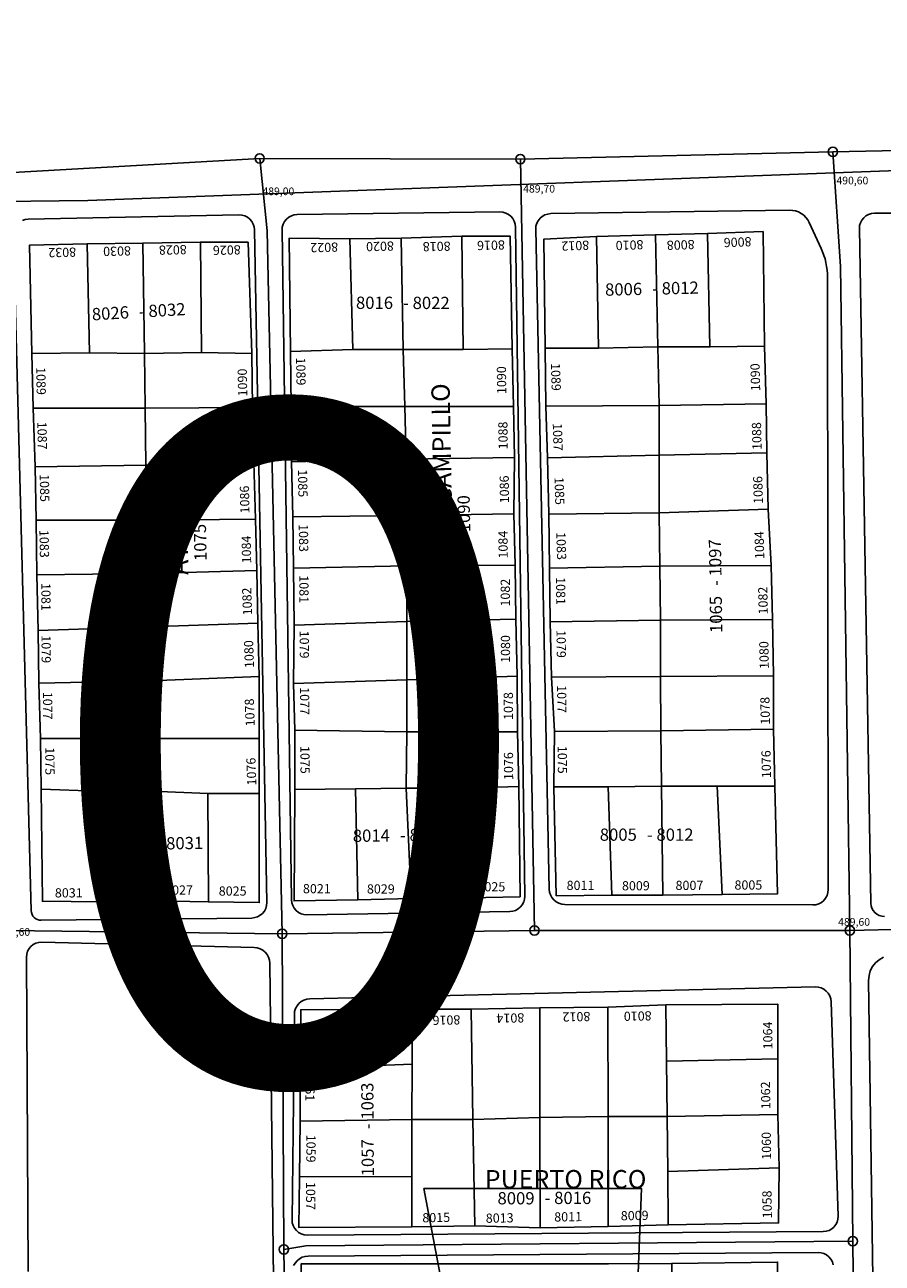
# Model space of a CAD drawing. Extents: x 336419 to 343761, y 6296200 to 6301068.
# Drawn here: x 338669 to 338809, y 6298830 to 6299032 of the extents above; entities that cross this region are included whole.
import ezdxf

# ---------------------------------------------------------------- set-up
doc = ezdxf.new("R2010")
doc.units = 0
doc.header["$MEASUREMENT"] = 0
doc.layers.get('0').update_dxf_attribs({"linetype": 'CONTINUOUS'})
for name, color, linetype in [('1010', 7, 'CONTINUOUS'), ('1400', 7, 'CONTINUOUS'), ('1500', 7, 'CONTINUOUS'), ('2000', 7, 'CONTINUOUS'), ('2510', 7, 'CONTINUOUS'), ('LIMITE_PREDIAL', 7, 'CONTINUOUS')]:
    doc.layers.add(name, color=color, linetype=linetype)

msp = doc.modelspace()

# ---------------------------------------------------------------- linework, layer by layer
at = {"color": 1}
msp.add_lwpolyline([(338235.76, 6298997.15), (338427.75, 6299000.67), (338679.45, 6299003.59), (338838.08, 6299009.45), (338872.61, 6299010.62), (339016.31, 6299021.15), (339216.21, 6299032.27)], dxfattribs=at)
at = {"color": 10}
for points in [[(338801.08, 6299011.53), (338868.21, 6299012.9)], [(338662.41, 6299007.86), (338707.49, 6299010.46)], [(338707.49, 6299010.46), (338750.05, 6299010.35)], [(338707.49, 6299010.46), (338708.72, 6298998.64), (338711.18, 6298883.9)], [(338750.05, 6299010.35), (338801.08, 6299011.53)], [(338750.05, 6299010.35), (338752.35, 6298884.44)], [(338801.08, 6299011.53), (338802.29, 6298992.81), (338803.83, 6298884.44)], [(338803.83, 6298884.44), (338870.94, 6298885.99)], [(338666.21, 6298873.6), (338666.21, 6298884.44), (338711.18, 6298883.9)], [(338711.18, 6298883.9), (338752.35, 6298884.44)], [(338711.18, 6298883.9), (338711.44, 6298832.37)], [(338752.35, 6298884.44), (338803.83, 6298884.44)], [(338803.83, 6298884.44), (338804.33, 6298833.73)], [(338711.44, 6298832.37), (338714.99, 6298832.94), (338804.33, 6298833.73)], [(338711.44, 6298832.37), (338712.07, 6298790.3)], [(338804.33, 6298833.73), (338804.74, 6298791.79)]]:
    msp.add_lwpolyline(points, dxfattribs=at)
at = {"color": 6}
msp.add_lwpolyline([(338734.3, 6298842.34), (338769.8, 6298842.34), (338768.76, 6298814.67), (338739, 6298817.28), (338734.3, 6298842.34)], dxfattribs=at)
at = {"layer": '1400', "color": 2}
for points in [[(338789.7, 6298998.5), (338780.6, 6298998.2), (338772.1, 6298998), (338762.5, 6298997.7), (338753.9, 6298997.3), (338754.1, 6298979.5), (338754.2, 6298970), (338754.5, 6298961.6), (338754.7, 6298952.4), (338754.8, 6298943.6), (338754.9, 6298934.8), (338755.1, 6298925.8), (338755.6, 6298916.9), (338755.5, 6298907.9), (338755.9, 6298890.1), (338765, 6298890.2), (338773.3, 6298890.2), (338783, 6298890.3), (338792, 6298890.4), (338791.6, 6298908), (338791.4, 6298917.3), (338791.4, 6298926), (338791.2, 6298935.2), (338791, 6298944), (338790.5, 6298953.2), (338790.3, 6298962.4), (338790.2, 6298970.4), (338789.9, 6298979.8), (338789.7, 6298998.5)], [(338705.6, 6298996.8), (338697.8, 6298996.8), (338688.4, 6298996.6), (338679.3, 6298996.5), (338669.9, 6298996.3), (338670.3, 6298978.6), (338670.5, 6298969.7), (338670.8, 6298960.1), (338671, 6298951.4), (338671.1, 6298942.5), (338671.3, 6298933.4), (338671.4, 6298924.8), (338671.7, 6298915.8), (338671.8, 6298907.5), (338672, 6298889.2), (338681.4, 6298889.1), (338690, 6298889.3), (338699.1, 6298889.1), (338707.4, 6298889), (338707.4, 6298906.8), (338707.4, 6298915.8), (338707.4, 6298925.9), (338707.2, 6298934.6), (338707, 6298943.2), (338706.8, 6298951.6), (338706.5, 6298960.8), (338706.3, 6298969.8), (338706.2, 6298978.6), (338705.6, 6298996.8)], [(338740.5, 6298997.75), (338748.4, 6298997.75), (338748.7, 6298979.35), (338748.9, 6298969.95), (338749.1, 6298961.65), (338749, 6298952.45), (338749.2, 6298944.05), (338749.3, 6298935.25), (338749.5, 6298925.95), (338749.6, 6298916.85), (338749.8, 6298907.95), (338750, 6298889.95), (338741.6, 6298889.75), (338732.2, 6298889.65), (338723.5, 6298889.45), (338713.1, 6298889.25), (338713.2, 6298907.45), (338713.2, 6298917.15), (338713, 6298924.75), (338713.1, 6298934.25), (338713, 6298943.55), (338712.9, 6298951.95), (338712.7, 6298960.95), (338712.6, 6298969.95), (338712.5, 6298978.95), (338712.3, 6298997.45), (338722.2, 6298997.35), (338730.6, 6298997.45), (338740.5, 6298997.75)], [(338773.8, 6298872.3), (338792.1, 6298872.4), (338792.1, 6298863.5), (338792.1, 6298854.4), (338792.3, 6298845.7), (338792.2, 6298836.7), (338774.2, 6298836.4), (338764.4, 6298836.1), (338753.3, 6298835.9), (338742.6, 6298836.21), (338732.3, 6298836.05), (338713.9, 6298835.95), (338714, 6298844.2), (338714.1, 6298853.3), (338714.1, 6298861.9), (338714.2, 6298871.5), (338732.4, 6298871.6), (338742, 6298871.6), (338753.2, 6298871.8), (338764.3, 6298871.9), (338773.8, 6298872.3)], [(338774.75, 6298830.1), (338792.05, 6298830.3), (338792.15, 6298821), (338792.25, 6298812.2), (338792.35, 6298802.8), (338792.35, 6298795.3), (338774.45, 6298794.9), (338764.35, 6298794.7), (338753.75, 6298794.5), (338743.35, 6298794.2), (338732.85, 6298794.1), (338714.65, 6298793.7), (338714.45, 6298802), (338714.45, 6298811.2), (338714.35, 6298820.3), (338714.25, 6298830), (338732.85, 6298830), (338743.25, 6298830), (338753.25, 6298830), (338764.45, 6298830), (338774.75, 6298830.1)]]:
    msp.add_lwpolyline(points, dxfattribs=at)
at = {"layer": '1500', "color": 10}
for centre in [(338801.07, 6299011.53), (338707.48, 6299010.46), (338750.04, 6299010.35), (338752.34, 6298884.44), (338803.82, 6298884.44), (338711.17, 6298883.9), (338804.32, 6298833.73), (338711.43, 6298832.37)]:
    msp.add_circle(centre, 0.759, dxfattribs=at)
at = {"layer": '2000', "color": 1}
for points in [[(338752.55, 6298998.9), (338752.59, 6298999.39), (338752.72, 6298999.86), (338752.94, 6299000.29), (338753.25, 6299000.68), (338753.62, 6299000.99), (338754.05, 6299001.23), (338754.51, 6299001.38), (338755, 6299001.44), (338794, 6299002.01), (338794.5, 6299001.98), (338794.99, 6299001.88), (338795.46, 6299001.71), (338795.9, 6299001.48), (338796.3, 6299001.18), (338796.66, 6299000.83), (338796.96, 6299000.44), (338797.2, 6299000), (338799.15, 6298995.77), (338799.4, 6298995.2), (338799.61, 6298994.63), (338799.79, 6298994.04), (338799.94, 6298993.44), (338800.05, 6298992.84), (338800.13, 6298992.23), (338800.19, 6298991.61), (338800.2, 6298991), (338800.3, 6298891.1), (338800.25, 6298890.61), (338800.11, 6298890.14), (338799.88, 6298889.71), (338799.57, 6298889.33), (338799.19, 6298889.02), (338798.76, 6298888.79), (338798.29, 6298888.65), (338797.8, 6298888.61), (338757.3, 6298888.69), (338756.81, 6298888.74), (338756.34, 6298888.89), (338755.9, 6298889.12), (338755.51, 6298889.43), (338755.2, 6298889.81), (338754.96, 6298890.24), (338754.81, 6298890.71), (338754.75, 6298891.2), (338752.55, 6298998.9)], [(338668.75, 6299000.34), (338669.21, 6299000.49), (338669.7, 6299000.55), (338704.1, 6299001.25), (338704.59, 6299001.21), (338705.06, 6299001.08), (338705.5, 6299000.86), (338705.88, 6299000.55), (338706.2, 6299000.18), (338706.44, 6298999.75), (338706.59, 6298999.29), (338706.65, 6298998.8), (338708.65, 6298889), (338708.62, 6298888.51), (338708.48, 6298888.04), (338708.26, 6298887.61), (338707.95, 6298887.23), (338707.58, 6298886.91), (338707.15, 6298886.67), (338706.69, 6298886.53), (338706.2, 6298886.47), (338671.8, 6298886.1), (338671.49, 6298886.13), (338671.19, 6298886.21), (338670.92, 6298886.35), (338670.67, 6298886.55), (338670.47, 6298886.78), (338670.32, 6298887.05), (338670.22, 6298887.35), (338670.18, 6298887.66), (338667.27, 6298998)], [(338711.13, 6298998.75), (338711.18, 6298999.24), (338711.31, 6298999.71), (338711.54, 6299000.14), (338711.84, 6299000.53), (338712.22, 6299000.84), (338712.65, 6299001.08), (338713.11, 6299001.23), (338713.6, 6299001.28), (338746.7, 6299001.72), (338747.19, 6299001.68), (338747.66, 6299001.54), (338748.1, 6299001.31), (338748.48, 6299001.01), (338748.79, 6299000.63), (338749.03, 6299000.2), (338749.18, 6298999.74), (338749.24, 6298999.25), (338750.76, 6298890.05), (338750.72, 6298889.56), (338750.59, 6298889.09), (338750.36, 6298888.65), (338750.06, 6298888.27), (338749.68, 6298887.95), (338749.25, 6298887.72), (338748.79, 6298887.57), (338748.3, 6298887.51), (338715.2, 6298886.99), (338714.71, 6298887.03), (338714.24, 6298887.16), (338713.81, 6298887.39), (338713.42, 6298887.69), (338713.11, 6298888.07), (338712.87, 6298888.5), (338712.72, 6298888.96), (338712.67, 6298889.45), (338711.13, 6298998.75)], [(338811.75, 6299001.5), (338807.85, 6299001.5), (338807.37, 6299001.45), (338806.9, 6299001.31), (338806.47, 6299001.08), (338806.1, 6299000.77), (338805.79, 6299000.39), (338805.57, 6298999.95), (338805.43, 6298999.49), (338805.39, 6298999), (338807.25, 6298888.9), (338807.3, 6298888.47), (338807.43, 6298888.07), (338807.64, 6298887.69), (338807.91, 6298887.37), (338808.25, 6298887.1), (338808.63, 6298886.9), (338809.04, 6298886.78), (338809.47, 6298886.74)], [(338671.9, 6298882.54), (338671.42, 6298882.5), (338670.95, 6298882.37), (338670.52, 6298882.15), (338670.14, 6298881.84), (338669.83, 6298881.47), (338669.6, 6298881.05), (338669.46, 6298880.58), (338669.41, 6298880.1), (338669.67, 6298828.78)], [(338710.61, 6298752.55), (338709.12, 6298879.1), (338709.06, 6298879.59), (338708.92, 6298880.07), (338708.69, 6298880.51), (338708.38, 6298880.89), (338708, 6298881.21), (338707.56, 6298881.45), (338707.09, 6298881.6), (338706.6, 6298881.66), (338671.9, 6298882.54)], [(338809.32, 6298880.06), (338808.63, 6298879.67), (338808.03, 6298879.16), (338807.54, 6298878.54), (338807.18, 6298877.84), (338806.97, 6298877.08), (338806.9, 6298876.3), (338809.96, 6298663.5)], [(338715.68, 6298873.29), (338715.18, 6298873.23), (338714.71, 6298873.08), (338714.28, 6298872.84), (338713.89, 6298872.52), (338713.58, 6298872.14), (338713.34, 6298871.7), (338713.19, 6298871.23), (338713.14, 6298870.73), (338712.76, 6298837.22), (338712.8, 6298836.73), (338712.94, 6298836.27), (338713.16, 6298835.83), (338713.47, 6298835.46), (338713.84, 6298835.14), (338714.27, 6298834.91), (338714.74, 6298834.77), (338715.22, 6298834.72), (338799.5, 6298835.29), (338799.98, 6298835.34), (338800.44, 6298835.49), (338800.87, 6298835.72), (338801.24, 6298836.03), (338801.54, 6298836.42), (338801.76, 6298836.85), (338801.89, 6298837.32), (338801.92, 6298837.8), (338800.78, 6298872.8), (338800.72, 6298873.29), (338800.56, 6298873.75), (338800.32, 6298874.18), (338799.99, 6298874.55), (338799.6, 6298874.85), (338799.16, 6298875.07), (338798.69, 6298875.2), (338798.2, 6298875.24), (338715.68, 6298873.29)], [(338715.38, 6298831.29), (338714.89, 6298831.24), (338714.41, 6298831.09), (338713.97, 6298830.85), (338713.58, 6298830.54), (338713.26, 6298830.16), (338713.02, 6298829.73)], [(338801.14, 6298829.89), (338800.99, 6298830.36), (338800.75, 6298830.78), (338800.43, 6298831.16), (338800.05, 6298831.47), (338799.61, 6298831.69), (338799.14, 6298831.83), (338798.65, 6298831.87), (338715.38, 6298831.29)]]:
    msp.add_lwpolyline(points, dxfattribs=at)
at = {"layer": 'LIMITE_PREDIAL', "color": 4}
for points in [[(338772.1, 6298998), (338772.5, 6298979.7), (338762.8, 6298979.5), (338762.5, 6298997.7), (338772.1, 6298998)], [(338780.6, 6298998.2), (338781, 6298979.7), (338772.5, 6298979.7), (338772.1, 6298998), (338780.6, 6298998.2)], [(338789.7, 6298998.5), (338789.9, 6298979.8), (338781, 6298979.7), (338780.6, 6298998.2), (338789.7, 6298998.5)], [(338679.3, 6298996.5), (338679.7, 6298978.7), (338670.3, 6298978.6), (338669.9, 6298996.3), (338679.3, 6298996.5)], [(338688.4, 6298996.6), (338688.7, 6298978.6), (338679.7, 6298978.7), (338679.3, 6298996.5), (338688.4, 6298996.6)], [(338697.8, 6298996.8), (338698, 6298978.8), (338688.7, 6298978.6), (338688.4, 6298996.6), (338697.8, 6298996.8)], [(338705.6, 6298996.8), (338706.2, 6298978.6), (338698, 6298978.8), (338697.8, 6298996.8), (338705.6, 6298996.8)], [(338722.2, 6298997.35), (338722.7, 6298979.25), (338712.5, 6298978.95), (338712.3, 6298997.45), (338722.2, 6298997.35)], [(338730.6, 6298997.45), (338730.9, 6298979.25), (338722.7, 6298979.25), (338722.2, 6298997.35), (338730.6, 6298997.45)], [(338740.5, 6298997.75), (338740.7, 6298979.25), (338730.9, 6298979.25), (338730.6, 6298997.45), (338740.5, 6298997.75)], [(338748.4, 6298997.75), (338748.7, 6298979.35), (338740.7, 6298979.25), (338740.5, 6298997.75), (338748.4, 6298997.75)], [(338762.5, 6298997.7), (338762.8, 6298979.5), (338754.1, 6298979.5), (338753.9, 6298997.3), (338762.5, 6298997.7)], [(338790.2, 6298970.4), (338772.7, 6298970.1), (338772.5, 6298979.7), (338781, 6298979.7), (338789.9, 6298979.8), (338790.2, 6298970.4)], [(338670.3, 6298978.6), (338679.7, 6298978.7), (338688.7, 6298978.6), (338688.8, 6298969.7), (338670.5, 6298969.7), (338670.3, 6298978.6)], [(338706.3, 6298969.8), (338688.8, 6298969.7), (338688.7, 6298978.6), (338698, 6298978.8), (338706.2, 6298978.6), (338706.3, 6298969.8)], [(338712.5, 6298978.95), (338722.7, 6298979.25), (338730.9, 6298979.25), (338731.2, 6298969.95), (338712.6, 6298969.95), (338712.5, 6298978.95)], [(338748.9, 6298969.95), (338731.2, 6298969.95), (338730.9, 6298979.25), (338740.7, 6298979.25), (338748.7, 6298979.35), (338748.9, 6298969.95)], [(338754.1, 6298979.5), (338762.8, 6298979.5), (338772.5, 6298979.7), (338772.7, 6298970.1), (338754.2, 6298970), (338754.1, 6298979.5)], [(338670.5, 6298969.7), (338688.8, 6298969.7), (338688.9, 6298960.4), (338670.8, 6298960.1), (338670.5, 6298969.7)], [(338706.5, 6298960.8), (338688.9, 6298960.4), (338688.8, 6298969.7), (338706.3, 6298969.8), (338706.5, 6298960.8)], [(338712.6, 6298969.95), (338731.2, 6298969.95), (338731.4, 6298961.35), (338712.7, 6298960.95), (338712.6, 6298969.95)], [(338749.1, 6298961.65), (338731.4, 6298961.35), (338731.2, 6298969.95), (338748.9, 6298969.95), (338749.1, 6298961.65)], [(338754.2, 6298970), (338772.7, 6298970.1), (338772.7, 6298962), (338754.5, 6298961.6), (338754.2, 6298970)], [(338790.3, 6298962.4), (338772.7, 6298962), (338772.7, 6298970.1), (338790.2, 6298970.4), (338790.3, 6298962.4)], [(338749, 6298952.45), (338731.5, 6298952.15), (338731.4, 6298961.35), (338749.1, 6298961.65), (338749, 6298952.45)], [(338754.5, 6298961.6), (338772.7, 6298962), (338772.7, 6298952.6), (338754.7, 6298952.4), (338754.5, 6298961.6)], [(338790.5, 6298953.2), (338772.7, 6298952.6), (338772.7, 6298962), (338790.3, 6298962.4), (338790.5, 6298953.2)], [(338670.8, 6298960.1), (338688.9, 6298960.4), (338689.1, 6298951.4), (338671, 6298951.4), (338670.8, 6298960.1)], [(338706.8, 6298951.6), (338689.1, 6298951.4), (338688.9, 6298960.4), (338706.5, 6298960.8), (338706.8, 6298951.6)], [(338712.7, 6298960.95), (338731.4, 6298961.35), (338731.5, 6298952.15), (338712.9, 6298951.95), (338712.7, 6298960.95)], [(338707, 6298943.2), (338689.3, 6298942.7), (338689.1, 6298951.4), (338706.8, 6298951.6), (338707, 6298943.2)], [(338712.9, 6298951.95), (338731.5, 6298952.15), (338731.5, 6298943.95), (338713, 6298943.55), (338712.9, 6298951.95)], [(338749.2, 6298944.05), (338731.5, 6298943.95), (338731.5, 6298952.15), (338749, 6298952.45), (338749.2, 6298944.05)], [(338754.7, 6298952.4), (338772.7, 6298952.6), (338772.8, 6298943.9), (338754.8, 6298943.6), (338754.7, 6298952.4)], [(338791, 6298944), (338772.8, 6298943.9), (338772.7, 6298952.6), (338790.5, 6298953.2), (338791, 6298944)], [(338671, 6298951.4), (338689.1, 6298951.4), (338689.3, 6298942.7), (338671.1, 6298942.5), (338671, 6298951.4)], [(338713, 6298943.55), (338731.5, 6298943.95), (338731.5, 6298934.85), (338713.1, 6298934.25), (338713, 6298943.55)], [(338749.3, 6298935.25), (338731.5, 6298934.85), (338731.5, 6298943.95), (338749.2, 6298944.05), (338749.3, 6298935.25)], [(338754.8, 6298943.6), (338772.8, 6298943.9), (338772.9, 6298935.1), (338754.9, 6298934.8), (338754.8, 6298943.6)], [(338791.2, 6298935.2), (338772.9, 6298935.1), (338772.8, 6298943.9), (338791, 6298944), (338791.2, 6298935.2)], [(338671.1, 6298942.5), (338689.3, 6298942.7), (338689.4, 6298934), (338671.3, 6298933.4), (338671.1, 6298942.5)], [(338707.2, 6298934.6), (338689.4, 6298934), (338689.3, 6298942.7), (338707, 6298943.2), (338707.2, 6298934.6)], [(338749.5, 6298925.95), (338731.5, 6298925.35), (338731.5, 6298934.85), (338749.3, 6298935.25), (338749.5, 6298925.95)], [(338671.3, 6298933.4), (338689.4, 6298934), (338689.6, 6298925.2), (338671.4, 6298924.8), (338671.3, 6298933.4)], [(338707.4, 6298925.9), (338689.6, 6298925.2), (338689.4, 6298934), (338707.2, 6298934.6), (338707.4, 6298925.9)], [(338713.1, 6298934.25), (338731.5, 6298934.85), (338731.5, 6298925.35), (338713, 6298924.75), (338713.1, 6298934.25)], [(338754.9, 6298934.8), (338772.9, 6298935.1), (338772.9, 6298925.9), (338755.1, 6298925.8), (338754.9, 6298934.8)], [(338791.4, 6298926), (338772.9, 6298925.9), (338772.9, 6298935.1), (338791.2, 6298935.2), (338791.4, 6298926)], [(338671.4, 6298924.8), (338689.6, 6298925.2), (338689.7, 6298915.8), (338671.7, 6298915.8), (338671.4, 6298924.8)], [(338707.4, 6298915.8), (338689.7, 6298915.8), (338689.6, 6298925.2), (338707.4, 6298925.9), (338707.4, 6298915.8)], [(338713, 6298924.75), (338731.5, 6298925.35), (338731.5, 6298916.85), (338713.2, 6298917.15), (338713, 6298924.75)], [(338749.6, 6298916.85), (338731.5, 6298916.85), (338731.5, 6298925.35), (338749.5, 6298925.95), (338749.6, 6298916.85)], [(338755.1, 6298925.8), (338772.9, 6298925.9), (338773, 6298917), (338755.6, 6298916.9), (338755.1, 6298925.8)], [(338791.4, 6298917.3), (338773, 6298917), (338772.9, 6298925.9), (338791.4, 6298926), (338791.4, 6298917.3)], [(338713.2, 6298917.15), (338731.5, 6298916.85), (338731.4, 6298907.65), (338723.1, 6298907.55), (338713.2, 6298907.45), (338713.2, 6298917.15)], [(338791.6, 6298908), (338773.1, 6298908), (338773, 6298917), (338791.4, 6298917.3), (338791.6, 6298908)], [(338671.7, 6298915.8), (338689.7, 6298915.8), (338689.8, 6298907.2), (338680.9, 6298907.2), (338671.8, 6298907.5), (338671.7, 6298915.8)], [(338707.4, 6298906.8), (338699, 6298906.8), (338689.8, 6298907.2), (338689.7, 6298915.8), (338707.4, 6298915.8), (338707.4, 6298906.8)], [(338749.8, 6298907.95), (338740.7, 6298907.65), (338731.4, 6298907.65), (338731.5, 6298916.85), (338749.6, 6298916.85), (338749.8, 6298907.95)], [(338755.6, 6298916.9), (338773, 6298917), (338773.1, 6298908), (338764.4, 6298907.9), (338755.5, 6298907.9), (338755.6, 6298916.9)], [(338681.4, 6298889.1), (338680.9, 6298907.2), (338671.8, 6298907.5), (338672, 6298889.2), (338681.4, 6298889.1)], [(338690, 6298889.3), (338689.8, 6298907.2), (338680.9, 6298907.2), (338681.4, 6298889.1), (338690, 6298889.3)], [(338699.1, 6298889.1), (338699, 6298906.8), (338689.8, 6298907.2), (338690, 6298889.3), (338699.1, 6298889.1)], [(338723.5, 6298889.45), (338723.1, 6298907.55), (338713.2, 6298907.45), (338713.1, 6298889.25), (338723.5, 6298889.45)], [(338732.2, 6298889.65), (338731.4, 6298907.65), (338723.1, 6298907.55), (338723.5, 6298889.45), (338732.2, 6298889.65)], [(338741.6, 6298889.75), (338740.7, 6298907.65), (338731.4, 6298907.65), (338732.2, 6298889.65), (338741.6, 6298889.75)], [(338750, 6298889.95), (338749.8, 6298907.95), (338740.7, 6298907.65), (338741.6, 6298889.75), (338750, 6298889.95)], [(338765, 6298890.2), (338764.4, 6298907.9), (338755.5, 6298907.9), (338755.9, 6298890.1), (338765, 6298890.2)], [(338773.3, 6298890.2), (338773.1, 6298908), (338764.4, 6298907.9), (338765, 6298890.2), (338773.3, 6298890.2)], [(338783, 6298890.3), (338782.2, 6298908), (338773.1, 6298908), (338773.3, 6298890.2), (338783, 6298890.3)], [(338792, 6298890.4), (338791.6, 6298908), (338782.2, 6298908), (338783, 6298890.3), (338792, 6298890.4)], [(338707.4, 6298889), (338707.4, 6298906.8), (338699, 6298906.8), (338699.1, 6298889.1), (338707.4, 6298889)], [(338714.2, 6298871.5), (338732.4, 6298871.6), (338732.4, 6298862.6), (338714.1, 6298861.9), (338714.2, 6298871.5)], [(338742, 6298871.6), (338742.3, 6298853.6), (338732.3, 6298853.6), (338732.4, 6298862.6), (338732.4, 6298871.6), (338742, 6298871.6)], [(338753.2, 6298871.8), (338753.2, 6298853.9), (338742.3, 6298853.6), (338742, 6298871.6), (338753.2, 6298871.8)], [(338764.3, 6298871.9), (338764.4, 6298854.1), (338753.2, 6298853.9), (338753.2, 6298871.8), (338764.3, 6298871.9)], [(338773.8, 6298872.3), (338773.9, 6298863.1), (338774, 6298854.1), (338764.4, 6298854.1), (338764.3, 6298871.9), (338773.8, 6298872.3)], [(338792.1, 6298863.5), (338773.9, 6298863.1), (338773.8, 6298872.3), (338792.1, 6298872.4), (338792.1, 6298863.5)], [(338714.1, 6298861.9), (338732.4, 6298862.6), (338732.3, 6298853.6), (338714.1, 6298853.3), (338714.1, 6298861.9)], [(338792.1, 6298854.4), (338774, 6298854.1), (338773.9, 6298863.1), (338792.1, 6298863.5), (338792.1, 6298854.4)], [(338792.3, 6298845.7), (338774.1, 6298845.1), (338774, 6298854.1), (338792.1, 6298854.4), (338792.3, 6298845.7)], [(338714.1, 6298853.3), (338732.3, 6298853.6), (338732.3, 6298844.3), (338714, 6298844.2), (338714.1, 6298853.3)], [(338742.6, 6298836.21), (338742.3, 6298853.6), (338732.3, 6298853.6), (338732.3, 6298836.05), (338742.6, 6298836.21)], [(338753.3, 6298835.9), (338753.2, 6298853.9), (338742.3, 6298853.6), (338742.6, 6298836.21), (338753.3, 6298835.9)], [(338764.4, 6298836.1), (338764.4, 6298854.1), (338753.2, 6298853.9), (338753.3, 6298835.9), (338764.4, 6298836.1)], [(338774.2, 6298836.4), (338774.1, 6298845.1), (338774, 6298854.1), (338764.4, 6298854.1), (338764.4, 6298836.1), (338774.2, 6298836.4)], [(338714, 6298844.2), (338732.3, 6298844.3), (338732.3, 6298836.05), (338713.9, 6298835.95), (338714, 6298844.2)], [(338792.2, 6298836.7), (338774.2, 6298836.4), (338774.1, 6298845.1), (338792.3, 6298845.7), (338792.2, 6298836.7)], [(338792.15, 6298821), (338774.65, 6298821.3), (338774.75, 6298830.1), (338792.05, 6298830.3), (338792.15, 6298821)]]:
    msp.add_lwpolyline(points, dxfattribs=at)

# ---------------------------------------------------------------- texts
at = {"color": 1}
for s, p in [('489,70', (338750.5, 6299004.88)), ('490,60', (338801.65, 6299006.22)), ('489,00', (338707.93, 6299004.46)), ('488,60', (338664.8, 6298883.57)), ('489,60', (338801.93, 6298885.21))]:
    msp.add_text(s, height=1.25, dxfattribs=at).set_placement(p)
at = {"color": 3}
msp.add_text('930', height=110, dxfattribs=at).set_placement((338504.04, 6298860))
at = {"color": 10}
for s, rotation, p in [('MONS HORACIO CAMPILLO', 91.0324, (338739.42, 6298922.54)), ('ATITLAN', 91.2043, (338695.86, 6298942.48))]:
    msp.add_text(s, height=3, rotation=rotation, dxfattribs=at).set_placement(p)
for s, height, p in [('PUERTO RICO', 3, (338744.22, 6298842.34)), ('8009', 2, (338746.31, 6298839.73)), (' - 8016', 2, (338753.39, 6298839.79))]:
    msp.add_text(s, height=height, dxfattribs=at).set_placement(p)
at = {"layer": '1010', "color": 10}
for s, rotation, p in [('8006', 1.3178, (338763.89, 6298988.03)), (' - 8012', 1.3178, (338770.97, 6298988.19)), ('8016', 359.8748, (338723.2, 6298985.9)), (' - 8022', 359.8748, (338730.28, 6298985.88)), ('8026', 3.3232, (338680.14, 6298984.01)), (' - 8032', 3.3232, (338687.21, 6298984.41)), (' - 1090', 91.2043, (338698.68, 6298951.83)), (' - 1090', 91.0324, (338741.91, 6298947.28)), ('1075', 91.2043, (338698.83, 6298944.76)), (' - 1097', 90.8032, (338782.92, 6298940.08)), ('1075', 91.0324, (338742.04, 6298940.21)), ('1065', 90.8032, (338783.02, 6298933)), ('8014', 0.7448, (338722.7, 6298898.88)), (' - 8021', 0.7448, (338729.78, 6298898.98)), ('8025', 0.7448, (338682.97, 6298897.54)), (' - 8031', 0.7448, (338690.05, 6298897.63)), (' - 1063', 90.2875, (338726.09, 6298851.39)), ('1057', 90.2875, (338726.13, 6298844.31))]:
    msp.add_text(s, height=2, rotation=rotation, dxfattribs=at).set_placement(p)
for s, p in [('8005', (338763.01, 6298899.08)), (' - 8012', (338770.09, 6298899.08))]:
    msp.add_text(s, height=2, dxfattribs=at).set_placement(p)
at = {"layer": '2510', "color": 4}
for s, rotation, p in [('8032', 181.2838, (338677.5, 6298995.91)), ('8030', 181.2838, (338686.45, 6298996.12)), ('8028', 181.2838, (338695.56, 6298996.32)), ('8026', 181.2838, (338704.37, 6298996.29)), ('8022', 181.2838, (338720.28, 6298996.73)), ('8020', 181.2838, (338729.38, 6298996.9)), ('8018', 181.2838, (338738.64, 6298996.88)), ('8016', 181.2838, (338747.5, 6298997.08)), ('8012', 182.0287, (338761.26, 6298997.04)), ('8010', 182.0287, (338770.12, 6298997.13)), ('8008', 182.0287, (338778.47, 6298997.16)), ('8006', 182.0287, (338787.76, 6298997.62)), ('1089', 270.8944, (338713.42, 6298977.94)), ('1089', 271.0663, (338670.99, 6298976.38)), ('1090', 91.1003, (338705.46, 6298971.62)), ('1090', 90.7565, (338747.75, 6298972)), ('1089', 271.8112, (338755.02, 6298977.03)), ('1090', 91.3868, (338789.21, 6298972.48)), ('1087', 270.8944, (338713.8, 6298968.58)), ('1087', 271.0663, (338671.18, 6298967.47)), ('1088', 91.1003, (338705.65, 6298961.72)), ('1088', 90.7565, (338747.99, 6298962.97)), ('1087', 271.8112, (338755.33, 6298967.23)), ('1088', 91.3868, (338789.44, 6298962.88)), ('1085', 270.8944, (338713.73, 6298959.69)), ('1085', 271.0663, (338671.57, 6298958.92)), ('1086', 90.7565, (338748.21, 6298954.17)), ('1085', 271.8112, (338755.61, 6298958.43)), ('1086', 91.3868, (338789.65, 6298954.08)), ('1086', 91.1003, (338705.82, 6298952.52)), ('1083', 271.0663, (338671.52, 6298949.81)), ('1083', 270.8944, (338713.86, 6298950.76)), ('1084', 90.7565, (338748, 6298945.15)), ('1084', 91.3868, (338789.87, 6298945.08)), ('1084', 91.1003, (338706.1, 6298944.37)), ('1083', 271.8112, (338755.9, 6298949.44)), ('1081', 270.3215, (338713.95, 6298942.41)), ('1082', 90.1836, (338748.34, 6298937.31)), ('1081', 270.5507, (338755.86, 6298942.11)), ('1081', 270.2069, (338671.83, 6298941.15)), ('1082', 92.0743, (338706.26, 6298935.9)), ('1082', 91.1003, (338790.45, 6298936.03)), ('1079', 270.5507, (338755.94, 6298933.47)), ('1079', 270.2069, (338671.86, 6298932.61)), ('1080', 92.0743, (338706.57, 6298927.3)), ('1079', 270.3215, (338714.01, 6298933.37)), ('1080', 90.1836, (338748.37, 6298928.11)), ('1080', 91.1003, (338790.62, 6298927.13)), ('1077', 270.2069, (338672.11, 6298923.4)), ('1077', 270.3215, (338714.06, 6298924.15)), ('1078', 90.1836, (338748.84, 6298918.8)), ('1077', 270.5507, (338756.03, 6298924.47)), ('1078', 92.0743, (338706.69, 6298917.78)), ('1078', 91.1003, (338790.8, 6298918.04)), ('1075', 270.2069, (338672.47, 6298914.34)), ('1075', 270.3215, (338714.12, 6298914.55)), ('1076', 90.1836, (338748.87, 6298909)), ('1075', 270.5507, (338756.13, 6298914.57)), ('1076', 91.1003, (338790.98, 6298909.32)), ('1076', 92.0743, (338706.95, 6298908.13)), ('8016', 181.1693, (338740.23, 6298870.6)), ('8014', 181.1693, (338750.67, 6298870.93)), ('8012', 181.1693, (338761.46, 6298871.15)), ('8010', 181.1693, (338771.46, 6298871.26)), ('1064', 90.7565, (338791.21, 6298865.04)), ('1063', 269.6339, (338715.01, 6298868.7)), ('1061', 269.6339, (338714.96, 6298861.12)), ('1062', 90.7565, (338790.87, 6298855.26)), ('1059', 269.6339, (338715.12, 6298851.11)), ('1060', 90.7565, (338790.99, 6298847.02)), ('1057', 269.6339, (338715.07, 6298843.4)), ('1058', 90.7565, (338791.11, 6298837.46)), ('8015', 1.0313, (338734.05, 6298836.79)), ('8013', 1.0313, (338744.41, 6298836.72)), ('8011', 1.0313, (338755.58, 6298836.92)), ('8009', 1.0313, (338766.45, 6298837.12))]:
    msp.add_text(s, height=1.5, rotation=rotation, dxfattribs=at).set_placement(p)
for s, p in [('8031', (338674.04, 6298889.83)), ('8029', (338682.99, 6298890.22)), ('8027', (338692.04, 6298890.29)), ('8025', (338700.8, 6298890.13)), ('8021', (338714.54, 6298890.51)), ('8029', (338724.99, 6298890.47)), ('8027', (338733.89, 6298890.75)), ('8025', (338743.04, 6298890.82)), ('8011', (338757.59, 6298891.05)), ('8009', (338766.63, 6298890.99)), ('8007', (338775.38, 6298891.05)), ('8005', (338785, 6298891.11))]:
    msp.add_text(s, height=1.5, dxfattribs=at).set_placement(p)

doc.saveas('drawing.dxf')
